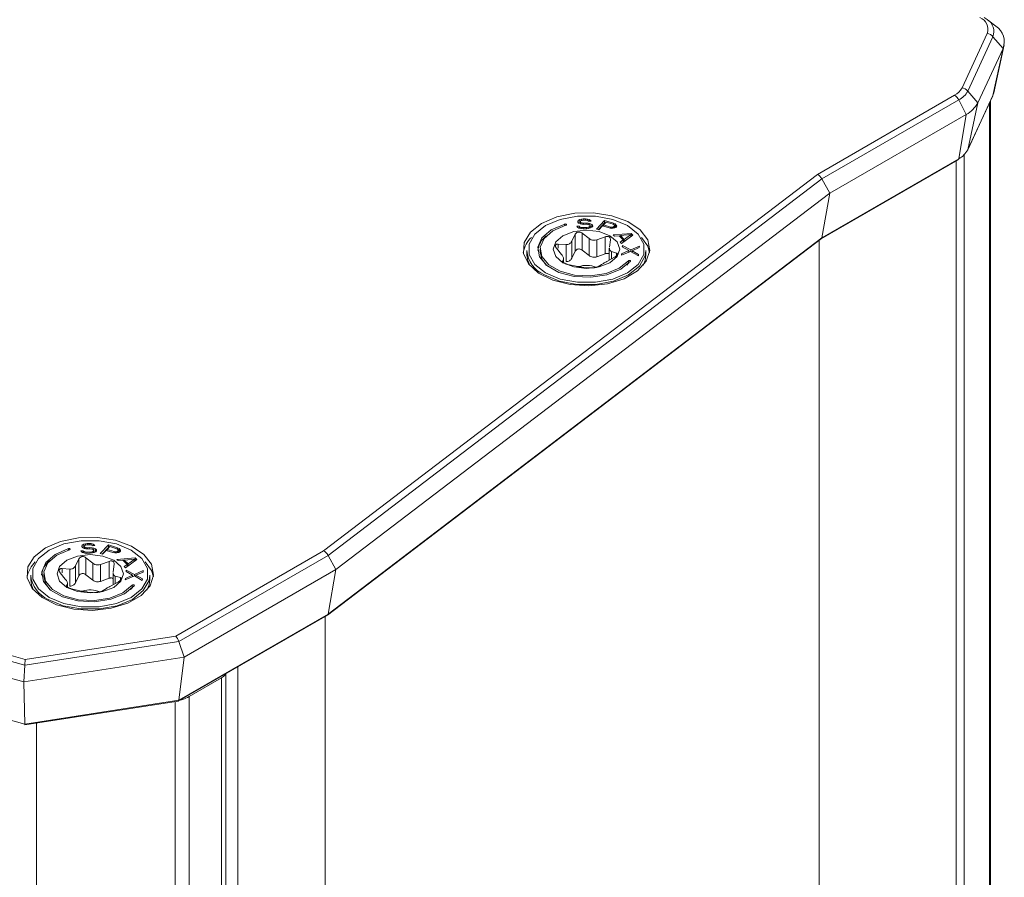
# Model space of a CAD drawing. Units: millimetres. Extents: x 51 to 4146, y 53 to 2914.
# Drawn here: x 3757 to 3800, y 2588 to 2625 of the extents above; entities that cross this region are included whole.
import ezdxf

# ---------------------------------------------------------------- set-up
doc = ezdxf.new("R2010")
doc.units = ezdxf.units.MM
doc.header["$LTSCALE"] = 10

msp = doc.modelspace()

# ---------------------------------------------------------------- linework, layer by layer
at = {"color": 7, "linetype": 'Continuous', "lineweight": 15}
for p, q in [((3799.1828, 2624.2673), (3798.8197, 2624.5518)), ((3798.8128, 2623.9544), (3797.7241, 2621.6089)), ((3797.9707, 2621.4735), (3799.0594, 2623.819)), ((3799.495, 2623.3127), (3799.0594, 2623.819)), ((3798.4064, 2620.9673), (3799.495, 2623.3127)), ((3799.0579, 2621.2846), (3799.495, 2623.3127)), ((3799.097, 2621.3998), (3799.546, 2623.4631)), ((3798.4064, 2620.9673), (3797.9707, 2621.4735)), ((3797.4046, 2621.2894), (3791.4903, 2617.8752)), ((3791.6833, 2617.6809), (3797.5852, 2621.088)), ((3797.9041, 2620.465), (3797.5852, 2621.088)), ((3797.9633, 2618.9215), (3799.052, 2621.267)), ((3797.9692, 2618.9391), (3799.0579, 2621.2846)), ((3798.9538, 2224.0338), (3798.9538, 2621.0554)), ((3798.4064, 2620.9673), (3797.9692, 2618.9391)), ((3792.0241, 2617.0706), (3797.9041, 2620.465)), ((3797.5841, 2618.554), (3797.9041, 2620.465)), ((3791.6569, 2615.1045), (3797.5579, 2618.511)), ((3791.6821, 2615.1469), (3797.5841, 2618.554)), ((3791.4903, 2617.8752), (3770.193, 2601.641)), ((3770.386, 2601.4467), (3791.6833, 2617.6809)), ((3792.0241, 2617.0706), (3791.6833, 2617.6809)), ((3770.7268, 2600.8364), (3792.0241, 2617.0706)), ((3791.6821, 2615.1469), (3792.0241, 2617.0706)), ((3781.1767, 2615.8885), (3781.1609, 2615.8521)), ((3781.2474, 2615.9262), (3781.1767, 2615.8885)), ((3781.1767, 2615.8885), (3781.1767, 2615.7935)), ((3781.3194, 2615.9459), (3781.2474, 2615.9262)), ((3781.2474, 2615.9262), (3781.2474, 2615.8173)), ((3781.2879, 2615.8731), (3781.3415, 2615.8924)), ((3781.3921, 2615.9567), (3781.3194, 2615.9459)), ((3781.3194, 2615.9459), (3781.3194, 2615.8844)), ((3781.3415, 2615.8924), (3781.3959, 2615.9027)), ((3781.4837, 2615.9588), (3781.3921, 2615.9567)), ((3781.3921, 2615.9567), (3781.3921, 2615.902)), ((3781.3959, 2615.9027), (3781.5058, 2615.9052)), ((3781.5759, 2615.952), (3781.4837, 2615.9588)), ((3781.4837, 2615.9588), (3781.4837, 2615.9048)), ((3781.5058, 2615.9052), (3781.5614, 2615.8975)), ((3781.5614, 2615.8975), (3781.5993, 2615.8804)), ((3781.6511, 2615.9267), (3781.5759, 2615.952)), ((3781.5759, 2615.952), (3781.5759, 2615.891)), ((3781.5993, 2615.8804), (3781.6189, 2615.8628)), ((3781.7085, 2615.892), (3781.6511, 2615.9267)), ((3781.6511, 2615.9267), (3781.6511, 2615.8636)), ((3781.7288, 2615.8654), (3781.7085, 2615.892)), ((3781.7085, 2615.892), (3781.7085, 2615.8649)), ((3782.3134, 2615.8937), (3781.9635, 2615.5216)), ((3782.7001, 2615.7725), (3782.3134, 2615.8937)), ((3782.3134, 2615.8937), (3782.3134, 2615.7848)), ((3781.2304, 2615.6464), (3781.1205, 2615.6438)), ((3781.1205, 2615.6438), (3781.1414, 2615.6082)), ((3781.1414, 2615.6082), (3781.1995, 2615.5645)), ((3781.1609, 2615.8521), (3781.1634, 2615.8161)), ((3781.1634, 2615.8161), (3781.1843, 2615.7805)), ((3781.2474, 2615.8173), (3781.1829, 2615.7829)), ((3781.1843, 2615.7805), (3781.2601, 2615.7462)), ((3781.1995, 2615.5645), (3781.293, 2615.5397)), ((3781.2506, 2615.6198), (3781.2304, 2615.6464)), ((3781.2304, 2615.6464), (3781.2304, 2615.5563)), ((3781.2714, 2615.8239), (3781.2474, 2615.8173)), ((3781.3075, 2615.5941), (3781.2506, 2615.6198)), ((3781.2506, 2615.6198), (3781.2506, 2615.5509)), ((3781.2601, 2615.7462), (3781.3346, 2615.7299)), ((3781.2714, 2615.8457), (3781.2879, 2615.8731)), ((3781.2727, 2615.8277), (3781.2714, 2615.8457)), ((3781.2714, 2615.8457), (3781.2714, 2615.7438)), ((3781.2929, 2615.8011), (3781.2727, 2615.8277)), ((3781.2727, 2615.8277), (3781.2727, 2615.7435)), ((3781.3491, 2615.7844), (3781.2929, 2615.8011)), ((3781.2929, 2615.8011), (3781.2929, 2615.739)), ((3781.293, 2615.5397), (3781.3852, 2615.5328)), ((3781.3814, 2615.5868), (3781.3075, 2615.5941)), ((3781.3075, 2615.5941), (3781.3075, 2615.5386)), ((3781.3346, 2615.7299), (3781.4085, 2615.7227)), ((3781.4047, 2615.7767), (3781.3491, 2615.7844)), ((3781.3491, 2615.7844), (3781.3491, 2615.7285)), ((3781.5279, 2615.5902), (3781.3814, 2615.5868)), ((3781.3814, 2615.5868), (3781.3814, 2615.5331)), ((3781.3852, 2615.5328), (3781.5317, 2615.5362)), ((3781.5146, 2615.7792), (3781.4047, 2615.7767)), ((3781.4047, 2615.7767), (3781.4047, 2615.7231)), ((3781.4085, 2615.7227), (3781.5184, 2615.7252)), ((3781.6069, 2615.7724), (3781.5146, 2615.7792)), ((3781.5146, 2615.7792), (3781.5146, 2615.7252)), ((3781.5184, 2615.7252), (3781.5923, 2615.718)), ((3781.6006, 2615.601), (3781.5279, 2615.5902)), ((3781.5279, 2615.5902), (3781.5279, 2615.5362)), ((3781.5317, 2615.5362), (3781.6227, 2615.5474)), ((3781.5923, 2615.718), (3781.6486, 2615.7012)), ((3781.6543, 2615.6203), (3781.6006, 2615.601)), ((3781.6006, 2615.601), (3781.6006, 2615.5447)), ((3781.6814, 2615.7561), (3781.6069, 2615.7724)), ((3781.6069, 2615.7137), (3781.6069, 2615.7724)), ((3781.6189, 2615.8628), (3781.7288, 2615.8654)), ((3781.6227, 2615.5474), (3781.6947, 2615.5671)), ((3781.6486, 2615.7012), (3781.6871, 2615.6751)), ((3781.689, 2615.6481), (3781.6543, 2615.6203)), ((3781.6543, 2615.6203), (3781.6543, 2615.556)), ((3781.7572, 2615.7218), (3781.6814, 2615.7561)), ((3781.6814, 2615.7561), (3781.6814, 2615.679)), ((3781.6871, 2615.6751), (3781.689, 2615.6481)), ((3781.689, 2615.6481), (3781.689, 2615.5656)), ((3781.7572, 2615.6129), (3781.689, 2615.6438)), ((3781.6947, 2615.5671), (3781.7654, 2615.6048)), ((3781.7964, 2615.6867), (3781.7572, 2615.7218)), ((3781.7572, 2615.7218), (3781.7572, 2615.6129)), ((3781.7658, 2615.6052), (3781.7572, 2615.6129)), ((3781.7654, 2615.6048), (3781.7996, 2615.6417)), ((3781.7996, 2615.6417), (3781.7964, 2615.6867)), ((3781.7964, 2615.6867), (3781.7964, 2615.6383)), ((3781.9635, 2615.5216), (3782.0602, 2615.4913)), ((3782.3134, 2615.7848), (3782.0426, 2615.4968)), ((3782.0602, 2615.4913), (3782.2165, 2615.6576)), ((3782.2165, 2615.6576), (3782.5065, 2615.5666)), ((3782.3729, 2615.8238), (3782.2612, 2615.705)), ((3782.2612, 2615.705), (3782.5673, 2615.6091)), ((3782.2612, 2615.705), (3782.2612, 2615.6435)), ((3782.331, 2615.7793), (3782.3134, 2615.7848)), ((3782.679, 2615.7278), (3782.3729, 2615.8238)), ((3782.5065, 2615.5666), (3782.5945, 2615.5493)), ((3782.5673, 2615.6091), (3782.6231, 2615.6019)), ((3782.5673, 2615.6091), (3782.5673, 2615.5546)), ((3782.5945, 2615.5493), (3782.6813, 2615.5529)), ((3782.6231, 2615.6019), (3782.6702, 2615.6076)), ((3782.6231, 2615.5505), (3782.6231, 2615.6019)), ((3782.6702, 2615.6076), (3782.7086, 2615.6263)), ((3782.6702, 2615.6076), (3782.6702, 2615.5524)), ((3782.7199, 2615.7048), (3782.679, 2615.7278)), ((3782.6813, 2615.5529), (3782.7594, 2615.5694)), ((3782.7732, 2615.7393), (3782.7001, 2615.7725)), ((3782.7001, 2615.7725), (3782.7001, 2615.7159)), ((3782.7086, 2615.6263), (3782.731, 2615.65)), ((3782.7086, 2615.6263), (3782.7086, 2615.5587)), ((3782.7372, 2615.6788), (3782.7199, 2615.7048)), ((3782.731, 2615.65), (3782.7372, 2615.6788)), ((3782.731, 2615.65), (3782.731, 2615.5633)), ((3782.7372, 2615.5699), (3782.736, 2615.5644)), ((3782.7372, 2615.6788), (3782.7372, 2615.5699)), ((3782.7732, 2615.6304), (3782.7372, 2615.6467)), ((3782.7594, 2615.5694), (3782.7979, 2615.5881)), ((3782.8153, 2615.6953), (3782.7732, 2615.7393)), ((3782.7732, 2615.7393), (3782.7732, 2615.6304)), ((3782.8057, 2615.5964), (3782.7732, 2615.6304)), ((3782.7979, 2615.5881), (3782.8276, 2615.6197)), ((3782.8339, 2615.6485), (3782.8153, 2615.6953)), ((3782.8153, 2615.6953), (3782.8153, 2615.6066)), ((3782.8276, 2615.6197), (3782.8339, 2615.6485)), ((3770.3622, 2598.8722), (3791.6595, 2615.1064)), ((3770.3848, 2598.9126), (3791.6821, 2615.1469)), ((3780.8963, 2614.9919), (3781.0415, 2615.2942)), ((3781.0415, 2614.5619), (3781.0415, 2615.2942)), ((3781.3449, 2615.3411), (3781.6396, 2615.1069)), ((3781.3449, 2614.6088), (3781.3449, 2615.3411)), ((3781.6396, 2615.1069), (3781.6396, 2614.3746)), ((3781.9735, 2615.0552), (3782.3387, 2615.1874)), ((3781.9735, 2614.3229), (3781.9735, 2615.0552)), ((3782.3387, 2614.4551), (3782.3387, 2615.1874)), ((3782.5608, 2615.0592), (3782.5176, 2614.7411)), ((3783.4636, 2615.3343), (3782.6812, 2615.2721)), ((3782.6812, 2615.2721), (3782.7356, 2615.2169)), ((3782.7356, 2615.2169), (3782.9346, 2615.2336)), ((3782.9346, 2615.2336), (3783.1159, 2615.0496)), ((3782.9979, 2615.1884), (3782.9805, 2615.187)), ((3783.1159, 2615.0496), (3782.9895, 2614.9593)), ((3783.4456, 2615.2797), (3782.9979, 2615.2422)), ((3782.9979, 2615.2422), (3782.9979, 2615.1693)), ((3782.9979, 2615.2422), (3783.1611, 2615.0766)), ((3783.0439, 2614.9041), (3783.5361, 2615.2607)), ((3783.1159, 2615.0496), (3783.1159, 2614.9563)), ((3783.1611, 2615.0766), (3783.4456, 2615.2797)), ((3783.1611, 2615.0766), (3783.1611, 2614.9891)), ((3783.4456, 2615.1951), (3783.4456, 2615.2797)), ((3783.4636, 2615.2254), (3783.4456, 2615.224)), ((3783.5361, 2615.2607), (3783.4636, 2615.3343)), ((3783.4636, 2615.3343), (3783.4636, 2615.2254)), ((3783.4735, 2615.2153), (3783.4636, 2615.2254)), ((3791.5651, 2217.7326), (3791.5651, 2615.0345)), ((3779.5299, 2614.6503), (3779.5299, 2614.5414)), ((3780.4526, 2614.4217), (3780.2327, 2614.6991)), ((3780.314, 2614.8742), (3780.6518, 2614.8508)), ((3780.6518, 2614.8508), (3780.6518, 2614.1185)), ((3780.8963, 2614.2596), (3780.8963, 2614.9919)), ((3781.3449, 2614.6088), (3781.6396, 2614.3746)), ((3782.5144, 2614.6998), (3782.5144, 2614.1795)), ((3782.9895, 2614.9593), (3783.0439, 2614.9041)), ((3783.0815, 2614.8116), (3783.0753, 2614.7482)), ((3783.0753, 2614.7482), (3783.3567, 2614.5906)), ((3783.4377, 2614.6198), (3783.0815, 2614.8116)), ((3783.0815, 2614.8116), (3783.0815, 2614.7447)), ((3783.1488, 2614.9801), (3783.1159, 2615.0135)), ((3783.8136, 2614.7877), (3783.4377, 2614.6198)), ((3783.4377, 2614.6198), (3783.4377, 2614.5529)), ((3783.4969, 2614.586), (3783.8074, 2614.7243)), ((3783.8074, 2614.7243), (3783.8136, 2614.7877)), ((3778.9632, 2614.5959), (3778.9632, 2614.4007)), ((3780.499, 2614.1254), (3780.5421, 2614.2289)), ((3780.5453, 2614.0686), (3780.5453, 2614.2625)), ((3780.8963, 2614.2596), (3781.0415, 2614.5619)), ((3781.9735, 2614.3229), (3782.3387, 2614.4551)), ((3782.7458, 2614.3103), (3782.4079, 2614.1192)), ((3782.6071, 2614.5483), (3782.8271, 2614.4855)), ((3783.04, 2614.3889), (3783.4315, 2614.5564)), ((3783.0463, 2614.4523), (3783.04, 2614.3889)), ((3783.3567, 2614.5906), (3783.0463, 2614.4523)), ((3783.0463, 2614.4523), (3783.0463, 2614.3916)), ((3783.3567, 2614.5906), (3783.3567, 2614.5244)), ((3783.3879, 2614.5377), (3783.3567, 2614.5545)), ((3783.4315, 2614.5564), (3783.7722, 2614.365)), ((3783.4969, 2614.5373), (3783.4794, 2614.5295)), ((3783.7784, 2614.4284), (3783.4969, 2614.586)), ((3783.4969, 2614.586), (3783.4969, 2614.5196)), ((3783.7722, 2614.365), (3783.7784, 2614.4284)), ((3784.0965, 2614.4007), (3784.0965, 2614.5958)), ((3781.0863, 2613.9148), (3780.7211, 2613.9972)), ((3781.7149, 2613.8434), (3781.4202, 2613.8631)), ((3782.1635, 2613.9781), (3782.0183, 2613.8903)), ((3783.2661, 2613.9683), (3783.3366, 2614.0462)), ((3783.3366, 2614.0462), (3783.3366, 2614.1551)), ((3759.7794, 2601.8891), (3759.7636, 2601.8526)), ((3759.8501, 2601.9268), (3759.7794, 2601.8891)), ((3759.7794, 2601.8891), (3759.7794, 2601.7941)), ((3759.9221, 2601.9465), (3759.8501, 2601.9268)), ((3759.8501, 2601.9268), (3759.8501, 2601.8179)), ((3759.8742, 2601.8462), (3759.8906, 2601.8737)), ((3759.8906, 2601.8737), (3759.9443, 2601.8929)), ((3759.9948, 2601.9572), (3759.9221, 2601.9465)), ((3759.9221, 2601.9465), (3759.9221, 2601.885)), ((3759.9443, 2601.8929), (3759.9986, 2601.9032)), ((3760.0864, 2601.9594), (3759.9948, 2601.9572)), ((3759.9948, 2601.9572), (3759.9948, 2601.9025)), ((3759.9986, 2601.9032), (3760.1085, 2601.9058)), ((3760.1786, 2601.9525), (3760.0864, 2601.9594)), ((3760.0864, 2601.9594), (3760.0864, 2601.9053)), ((3760.1085, 2601.9058), (3760.1641, 2601.8981)), ((3760.1641, 2601.8981), (3760.202, 2601.881)), ((3760.2538, 2601.9272), (3760.1786, 2601.9525)), ((3760.1786, 2601.9525), (3760.1786, 2601.8915)), ((3760.202, 2601.881), (3760.2216, 2601.8634)), ((3760.2216, 2601.8634), (3760.3315, 2601.866)), ((3760.3113, 2601.8925), (3760.2538, 2601.9272)), ((3760.2538, 2601.9272), (3760.2538, 2601.8642)), ((3760.3315, 2601.866), (3760.3113, 2601.8925)), ((3760.3113, 2601.8925), (3760.3113, 2601.8655)), ((3760.9161, 2601.8942), (3760.5662, 2601.5222)), ((3761.3028, 2601.773), (3760.9161, 2601.8942)), ((3760.9161, 2601.8942), (3760.9161, 2601.7853)), ((3759.8331, 2601.6469), (3759.7232, 2601.6444)), ((3759.7232, 2601.6444), (3759.7441, 2601.6088)), ((3759.7441, 2601.6088), (3759.8022, 2601.5651)), ((3759.7636, 2601.8526), (3759.7661, 2601.8166)), ((3759.7661, 2601.8166), (3759.787, 2601.7811)), ((3759.8501, 2601.8179), (3759.7856, 2601.7835)), ((3759.787, 2601.7811), (3759.8628, 2601.7468)), ((3759.8022, 2601.5651), (3759.8957, 2601.5402)), ((3759.8534, 2601.6204), (3759.8331, 2601.6469)), ((3759.8331, 2601.6469), (3759.8331, 2601.5569)), ((3759.8742, 2601.8245), (3759.8501, 2601.8179)), ((3759.9102, 2601.5947), (3759.8534, 2601.6204)), ((3759.8534, 2601.6204), (3759.8534, 2601.5514)), ((3759.8628, 2601.7468), (3759.9373, 2601.7305)), ((3759.8754, 2601.8282), (3759.8742, 2601.8462)), ((3759.8742, 2601.8462), (3759.8742, 2601.7443)), ((3759.8956, 2601.8017), (3759.8754, 2601.8282)), ((3759.8754, 2601.8282), (3759.8754, 2601.7441)), ((3759.9519, 2601.7849), (3759.8956, 2601.8017)), ((3759.8956, 2601.8017), (3759.8956, 2601.7396)), ((3759.8957, 2601.5402), (3759.9879, 2601.5334)), ((3759.9841, 2601.5874), (3759.9102, 2601.5947)), ((3759.9102, 2601.5947), (3759.9102, 2601.5392)), ((3759.9373, 2601.7305), (3760.0113, 2601.7232)), ((3760.0075, 2601.7772), (3759.9519, 2601.7849)), ((3759.9519, 2601.7849), (3759.9519, 2601.7291)), ((3760.1307, 2601.5908), (3759.9841, 2601.5874)), ((3759.9841, 2601.5874), (3759.9841, 2601.5336)), ((3759.9879, 2601.5334), (3760.1345, 2601.5368)), ((3760.1174, 2601.7798), (3760.0075, 2601.7772)), ((3760.0075, 2601.7772), (3760.0075, 2601.7236)), ((3760.0113, 2601.7232), (3760.1212, 2601.7258)), ((3760.2096, 2601.773), (3760.1174, 2601.7798)), ((3760.1174, 2601.7798), (3760.1174, 2601.7258)), ((3760.1212, 2601.7258), (3760.1951, 2601.7185)), ((3760.2033, 2601.6015), (3760.1307, 2601.5908)), ((3760.1307, 2601.5908), (3760.1307, 2601.5368)), ((3760.1345, 2601.5368), (3760.2254, 2601.548)), ((3760.1951, 2601.7185), (3760.2513, 2601.7018)), ((3760.257, 2601.6208), (3760.2033, 2601.6015)), ((3760.2033, 2601.6015), (3760.2033, 2601.5453)), ((3760.2841, 2601.7567), (3760.2096, 2601.773)), ((3760.2096, 2601.7142), (3760.2096, 2601.773)), ((3760.2254, 2601.548), (3760.2974, 2601.5677)), ((3760.2513, 2601.7018), (3760.2898, 2601.6757)), ((3760.2917, 2601.6487), (3760.257, 2601.6208)), ((3760.257, 2601.6208), (3760.257, 2601.5566)), ((3760.3599, 2601.7224), (3760.2841, 2601.7567)), ((3760.2841, 2601.7567), (3760.2841, 2601.6795)), ((3760.2898, 2601.6757), (3760.2917, 2601.6487)), ((3760.2917, 2601.6487), (3760.2917, 2601.5661)), ((3760.3599, 2601.6135), (3760.2917, 2601.6443)), ((3760.2974, 2601.5677), (3760.3682, 2601.6054)), ((3760.3991, 2601.6873), (3760.3599, 2601.7224)), ((3760.3599, 2601.7224), (3760.3599, 2601.6135)), ((3760.3685, 2601.6058), (3760.3599, 2601.6135)), ((3760.3682, 2601.6054), (3760.4023, 2601.6423)), ((3760.4023, 2601.6423), (3760.3991, 2601.6873)), ((3760.3991, 2601.6873), (3760.3991, 2601.6388)), ((3760.5662, 2601.5222), (3760.6629, 2601.4919)), ((3760.9161, 2601.7853), (3760.6453, 2601.4974)), ((3760.6629, 2601.4919), (3760.8192, 2601.6581)), ((3760.8192, 2601.6581), (3761.1092, 2601.5672)), ((3760.9756, 2601.8243), (3760.8639, 2601.7056)), ((3760.8639, 2601.7056), (3761.17, 2601.6097)), ((3760.8639, 2601.7056), (3760.8639, 2601.6441)), ((3760.9337, 2601.7798), (3760.9161, 2601.7853)), ((3761.2817, 2601.7284), (3760.9756, 2601.8243)), ((3761.1092, 2601.5672), (3761.1972, 2601.5499)), ((3761.17, 2601.6097), (3761.2258, 2601.6024)), ((3761.17, 2601.6097), (3761.17, 2601.5552)), ((3761.1972, 2601.5499), (3761.284, 2601.5534)), ((3761.2258, 2601.6024), (3761.2729, 2601.6082)), ((3761.2258, 2601.551), (3761.2258, 2601.6024)), ((3761.2729, 2601.6082), (3761.3114, 2601.6268)), ((3761.2729, 2601.6082), (3761.2729, 2601.553)), ((3761.3226, 2601.7053), (3761.2817, 2601.7284)), ((3761.284, 2601.5534), (3761.3621, 2601.5699)), ((3761.3759, 2601.7399), (3761.3028, 2601.773)), ((3761.3028, 2601.773), (3761.3028, 2601.7165)), ((3761.3114, 2601.6268), (3761.3337, 2601.6506)), ((3761.3114, 2601.6268), (3761.3114, 2601.5592)), ((3761.3399, 2601.6794), (3761.3226, 2601.7053)), ((3761.3337, 2601.6506), (3761.3399, 2601.6794)), ((3761.3337, 2601.6506), (3761.3337, 2601.5639)), ((3761.3399, 2601.5705), (3761.3387, 2601.565)), ((3761.3399, 2601.6794), (3761.3399, 2601.5705)), ((3761.3759, 2601.631), (3761.3399, 2601.6473)), ((3761.3621, 2601.5699), (3761.4006, 2601.5886)), ((3761.418, 2601.6959), (3761.3759, 2601.7399)), ((3761.3759, 2601.7399), (3761.3759, 2601.631)), ((3761.4085, 2601.597), (3761.3759, 2601.631)), ((3761.4006, 2601.5886), (3761.4304, 2601.6203)), ((3761.4366, 2601.6491), (3761.418, 2601.6959)), ((3761.418, 2601.6959), (3761.418, 2601.6072)), ((3761.4304, 2601.6203), (3761.4366, 2601.6491)), ((3770.193, 2601.641), (3763.8169, 2597.9601)), ((3763.9491, 2597.7308), (3770.386, 2601.4467)), ((3770.7268, 2600.8364), (3770.386, 2601.4467)), ((3759.499, 2600.9925), (3759.6442, 2601.2948)), ((3759.6442, 2600.5625), (3759.6442, 2601.2948)), ((3759.9476, 2601.3417), (3760.2423, 2601.1074)), ((3759.9476, 2600.6094), (3759.9476, 2601.3417)), ((3760.2423, 2601.1074), (3760.2423, 2600.3751)), ((3760.5762, 2601.0558), (3760.9414, 2601.188)), ((3760.5762, 2600.3235), (3760.5762, 2601.0558)), ((3760.9414, 2600.4557), (3760.9414, 2601.188)), ((3761.1635, 2601.0598), (3761.1203, 2600.7417)), ((3762.0663, 2601.3349), (3761.2839, 2601.2726)), ((3761.2839, 2601.2726), (3761.3383, 2601.2174)), ((3761.3383, 2601.2174), (3761.5373, 2601.2341)), ((3761.5373, 2601.2341), (3761.7186, 2601.0501)), ((3761.6006, 2601.1889), (3761.5832, 2601.1875)), ((3761.7186, 2601.0501), (3761.5922, 2600.9599)), ((3762.0484, 2601.2802), (3761.6006, 2601.2427)), ((3761.6006, 2601.2427), (3761.7638, 2601.0772)), ((3761.6006, 2601.2427), (3761.6006, 2601.1699)), ((3761.6466, 2600.9047), (3762.1389, 2601.2613)), ((3761.7186, 2601.0501), (3761.7186, 2600.9569)), ((3761.7516, 2600.9807), (3761.7186, 2601.0141)), ((3761.7638, 2601.0772), (3762.0484, 2601.2802)), ((3761.7638, 2601.0772), (3761.7638, 2600.9896)), ((3762.0484, 2601.1957), (3762.0484, 2601.2802)), ((3762.0663, 2601.226), (3762.0484, 2601.2245)), ((3762.1389, 2601.2613), (3762.0663, 2601.3349)), ((3762.0663, 2601.3349), (3762.0663, 2601.226)), ((3762.0762, 2601.2159), (3762.0663, 2601.226)), ((3757.5659, 2600.5964), (3757.5659, 2600.4012)), ((3758.1326, 2600.6509), (3758.1326, 2600.542)), ((3759.0554, 2600.4222), (3758.8354, 2600.6996)), ((3758.9167, 2600.8748), (3759.2545, 2600.8514)), ((3759.2545, 2600.8514), (3759.2545, 2600.119)), ((3759.499, 2600.2601), (3759.499, 2600.9925)), ((3759.9476, 2600.6094), (3760.2423, 2600.3751)), ((3761.1171, 2600.7004), (3761.1171, 2600.1801)), ((3761.5922, 2600.9599), (3761.6466, 2600.9047)), ((3761.9595, 2600.5912), (3761.649, 2600.4529)), ((3761.6842, 2600.8122), (3761.678, 2600.7488)), ((3761.678, 2600.7488), (3761.9595, 2600.5912)), ((3762.0405, 2600.6203), (3761.6842, 2600.8122)), ((3761.6842, 2600.8122), (3761.6842, 2600.7453)), ((3761.9595, 2600.5912), (3761.9595, 2600.5249)), ((3762.4164, 2600.7883), (3762.0405, 2600.6203)), ((3762.0405, 2600.6203), (3762.0405, 2600.5534)), ((3762.0997, 2600.5866), (3762.4101, 2600.7249)), ((3762.4101, 2600.7249), (3762.4164, 2600.7883)), ((3762.6993, 2600.4012), (3762.6993, 2600.5964)), ((3764.1826, 2597.0585), (3770.7268, 2600.8364)), ((3770.3848, 2598.9126), (3770.7268, 2600.8364)), ((3759.1017, 2600.1259), (3759.1448, 2600.2295)), ((3759.1481, 2600.0692), (3759.1481, 2600.263)), ((3759.499, 2600.2601), (3759.6442, 2600.5625)), ((3760.5762, 2600.3235), (3760.9414, 2600.4557)), ((3761.3485, 2600.3109), (3761.0106, 2600.1198)), ((3761.2098, 2600.5489), (3761.4298, 2600.486)), ((3761.6428, 2600.3895), (3762.0342, 2600.5569)), ((3761.649, 2600.4529), (3761.6428, 2600.3895)), ((3761.649, 2600.4529), (3761.649, 2600.3922)), ((3761.9906, 2600.5383), (3761.9595, 2600.5551)), ((3762.0342, 2600.5569), (3762.3749, 2600.3656)), ((3762.0997, 2600.5379), (3762.0821, 2600.53)), ((3762.3811, 2600.429), (3762.0997, 2600.5866)), ((3762.0997, 2600.5866), (3762.0997, 2600.5202)), ((3762.3749, 2600.3656), (3762.3811, 2600.429)), ((3759.689, 2599.9154), (3759.3238, 2599.9977)), ((3760.3176, 2599.844), (3760.0229, 2599.8637)), ((3760.7662, 2599.9787), (3760.621, 2599.8909)), ((3761.8688, 2599.9689), (3761.9393, 2600.0468)), ((3761.9393, 2600.0468), (3761.9393, 2600.1557)), ((3763.9483, 2595.1969), (3770.3848, 2598.9126)), ((3763.9291, 2595.158), (3770.3568, 2598.8686)), ((3770.2678, 2201.4983), (3770.2678, 2598.8172)), ((3757.3074, 2596.7034), (3763.9491, 2597.7308)), ((3763.8169, 2597.9601), (3757.3289, 2596.9565)), ((3764.1826, 2597.0585), (3763.9491, 2597.7308)), ((3757.2698, 2595.9892), (3764.1826, 2597.0585)), ((3764.1826, 2597.0585), (3763.9483, 2595.1969)), ((3757.2698, 2595.9892), (3757.3074, 2596.7034)), ((3765.9847, 2199.3186), (3765.9847, 2596.3447)), ((3766.4966, 2596.6401), (3766.4966, 2199.3212)), ((3757.3075, 2594.1697), (3757.2698, 2595.9892)), ((3764.3922, 2595.3535), (3765.7894, 2596.1602)), ((3765.7894, 2199.0491), (3765.7894, 2596.1602)), ((3763.9483, 2595.1969), (3757.3075, 2594.1697)), ((3757.3122, 2594.1329), (3763.9211, 2595.1552)), ((3764.3922, 2595.3535), (3764.3922, 2198.2425))]:
    msp.add_line(p, q, dxfattribs=at)
at = {"color": 8, "linetype": 'Continuous', "lineweight": 15}
for p, q in [((3798.9083, 2223.8346), (3798.9083, 2620.9575)), ((3797.4746, 2618.4629), (3797.4746, 2221.144)), ((3797.8197, 2618.7311), (3797.8197, 2221.4891)), ((3780.5962, 2615.7362), (3780.5962, 2615.6714)), ((3780.314, 2614.6978), (3780.314, 2614.8742)), ((3780.5421, 2614.2289), (3780.5421, 2614.0708)), ((3782.6071, 2614.2319), (3782.6071, 2614.5483)), ((3782.8271, 2614.4855), (3782.8271, 2614.3739)), ((3780.499, 2614.1123), (3780.499, 2614.1254)), ((3759.1989, 2601.7368), (3759.1989, 2601.6719)), ((3758.9167, 2600.6983), (3758.9167, 2600.8748)), ((3759.1448, 2600.2295), (3759.1448, 2600.0713)), ((3761.2098, 2600.2325), (3761.2098, 2600.5489)), ((3761.4298, 2600.486), (3761.4298, 2600.3745)), ((3759.1017, 2600.1129), (3759.1017, 2600.1259)), ((3763.7944, 2595.1356), (3763.7944, 2198.0433)), ((3757.8108, 2197.1177), (3757.8108, 2594.21))]:
    msp.add_line(p, q, dxfattribs=at)
at = {"color": 7, "linetype": 'Continuous', "lineweight": 15, "flags": 128}
for points in [[(3798.8197, 2624.5518), (3798.8023, 2624.5651), (3798.6738, 2624.6497)], [(3799.0579, 2621.2846), (3799.0959, 2621.3948), (3799.097, 2621.3998)], [(3799.052, 2621.267), (3799.0521, 2621.2672), (3799.0579, 2621.2846)], [(3716.6935, 2620.1493), (3718.6504, 2617.7988), (3720.8331, 2615.5155), (3723.2346, 2613.3066), (3725.8474, 2611.1791), (3728.6631, 2609.1397), (3731.6729, 2607.1949), (3734.8673, 2605.3509), (3738.2362, 2603.6133), (3741.7688, 2601.9878), (3745.4542, 2600.4795), (3749.2805, 2599.0932), (3753.2357, 2597.8331), (3757.3074, 2596.7034)], [(3716.2165, 2619.6888), (3718.1876, 2617.3102), (3720.3883, 2614.9996), (3722.8117, 2612.7646), (3725.45, 2610.6122), (3728.2947, 2608.5492), (3731.3367, 2606.5824), (3734.5665, 2604.7179), (3737.9735, 2602.9618), (3741.547, 2601.3195), (3745.2755, 2599.7965), (3749.1472, 2598.3975), (3753.1495, 2597.1271), (3757.2698, 2595.9892)], [(3797.9692, 2618.9391), (3797.9634, 2618.9217), (3797.9633, 2618.9215)], [(3716.6951, 2617.6147), (3718.6521, 2615.2643), (3720.8347, 2612.9811), (3723.2361, 2610.7723), (3725.8488, 2608.6449), (3728.6644, 2606.6056), (3731.6741, 2604.6609), (3734.8684, 2602.8169), (3738.2371, 2601.0794), (3741.7696, 2599.454), (3745.4548, 2597.9457), (3749.281, 2596.5594), (3753.236, 2595.2994), (3757.3075, 2594.1697)], [(3779.5971, 2615.7661), (3779.1133, 2615.3876), (3778.8442, 2614.9436), (3778.8137, 2614.4736), (3779.0246, 2614.0193), (3779.4581, 2613.621), (3780.0757, 2613.3142), (3780.8224, 2613.1261), (3781.6321, 2613.0735), (3782.4326, 2613.1609), (3783.153, 2613.3807), (3783.7291, 2613.7133), (3784.1098, 2614.1291), (3784.2613, 2614.5913), (3784.1701, 2615.0587), (3783.8443, 2615.4898), (3783.3128, 2615.8463), (3782.6229, 2616.0966), (3781.8359, 2616.2183), (3781.0217, 2616.2007), (3780.2527, 2616.0454), (3779.5971, 2615.7661)], [(3783.2976, 2615.6708), (3783.7574, 2615.3055), (3783.9991, 2614.8761), (3783.9991, 2614.4245), (3783.7574, 2613.9951), (3783.2976, 2613.6298), (3782.6648, 2613.3644), (3781.921, 2613.2248), (3781.1388, 2613.2248), (3780.3949, 2613.3644), (3779.7621, 2613.6298), (3779.3024, 2613.9951), (3779.0607, 2614.4245), (3779.0607, 2614.8761), (3779.3024, 2615.3055), (3779.7621, 2615.6708), (3780.3949, 2615.9362), (3781.1388, 2616.0757), (3781.921, 2616.0757), (3782.6649, 2615.9362), (3783.2976, 2615.6708)], [(3780.5962, 2615.7362), (3780.0133, 2615.4889), (3779.6104, 2615.142), (3779.4352, 2614.7368), (3779.5087, 2614.3213), (3779.822, 2613.9449), (3780.338, 2613.6522), (3780.9954, 2613.4779), (3781.7163, 2613.4428), (3782.415, 2613.5509), (3783.0087, 2613.7896), (3783.4269, 2614.1303)], [(3783.3366, 2614.1551), (3782.9383, 2613.8306), (3782.3729, 2613.6033), (3781.7074, 2613.5003), (3781.0208, 2613.5337), (3780.3947, 2613.6997), (3779.9033, 2613.9785), (3779.6049, 2614.337), (3779.535, 2614.7327), (3779.7018, 2615.1186), (3780.0855, 2615.4489), (3780.6407, 2615.6845)], [(3780.5164, 2614.0652), (3780.9814, 2613.8858), (3781.5299, 2613.8229), (3782.0784, 2613.8858), (3782.5434, 2614.0652), (3782.8541, 2614.3336), (3782.9632, 2614.6503), (3782.8541, 2614.9669), (3782.5434, 2615.2354), (3782.0784, 2615.4148), (3781.5299, 2615.4777), (3780.9814, 2615.4148), (3780.5164, 2615.2354), (3780.2056, 2614.9669), (3780.0965, 2614.6503), (3780.2056, 2614.3336), (3780.5164, 2614.0652)], [(3780.6407, 2615.6845), (3780.6561, 2615.6914), (3780.6658, 2615.7011), (3780.6683, 2615.7123), (3780.6632, 2615.7232), (3780.6513, 2615.7321), (3780.6344, 2615.7377), (3780.615, 2615.7391), (3780.5962, 2615.7362)], [(3784.253, 2614.5142), (3784.1701, 2614.7865), (3783.9011, 2615.163)], [(3778.9632, 2614.4007), (3778.9948, 2614.1689), (3779.0853, 2613.9491)], [(3779.5299, 2614.5414), (3779.6049, 2614.2281), (3779.7936, 2613.9683)], [(3779.715, 2613.5481), (3780.3646, 2613.2756), (3781.1284, 2613.1324), (3781.9314, 2613.1324), (3782.6951, 2613.2756), (3783.3448, 2613.5481), (3783.8168, 2613.9232), (3784.0649, 2614.3641), (3784.0965, 2614.5958)], [(3783.9745, 2613.9491), (3784.0649, 2614.1689), (3784.0965, 2614.4007)], [(3783.4269, 2614.1303), (3783.4317, 2614.1413), (3783.4288, 2614.1524), (3783.4188, 2614.1621), (3783.4032, 2614.1688), (3783.3843, 2614.1715), (3783.365, 2614.1699), (3783.3482, 2614.1641), (3783.3366, 2614.1551)], [(3758.1998, 2601.7666), (3757.716, 2601.3882), (3757.4469, 2600.9442), (3757.4164, 2600.4742), (3757.6273, 2600.0199), (3758.0608, 2599.6216), (3758.6784, 2599.3148), (3759.4252, 2599.1267), (3760.2348, 2599.074), (3761.0354, 2599.1615), (3761.7557, 2599.3813), (3762.3318, 2599.7139), (3762.7125, 2600.1297), (3762.864, 2600.5919), (3762.7728, 2601.0593), (3762.447, 2601.4904), (3761.9155, 2601.8469), (3761.2256, 2602.0971), (3760.4386, 2602.2189), (3759.6244, 2602.2013), (3758.8554, 2602.0459), (3758.1998, 2601.7666)], [(3761.9004, 2601.6714), (3762.3601, 2601.3061), (3762.6018, 2600.8766), (3762.6018, 2600.4251), (3762.3601, 2599.9957), (3761.9004, 2599.6303), (3761.2676, 2599.3649), (3760.5237, 2599.2254), (3759.7415, 2599.2254), (3758.9976, 2599.3649), (3758.3648, 2599.6304), (3757.9051, 2599.9957), (3757.6634, 2600.4251), (3757.6634, 2600.8766), (3757.9051, 2601.3061), (3758.3648, 2601.6714), (3758.9976, 2601.9368), (3759.7415, 2602.0763), (3760.5237, 2602.0763), (3761.2676, 2601.9368), (3761.9004, 2601.6714)], [(3759.1989, 2601.7368), (3758.616, 2601.4894), (3758.2131, 2601.1426), (3758.0379, 2600.7374), (3758.1114, 2600.3219), (3758.4247, 2599.9455), (3758.9407, 2599.6527), (3759.5981, 2599.4785), (3760.319, 2599.4433), (3761.0177, 2599.5515), (3761.6114, 2599.7901), (3762.0296, 2600.1309)], [(3761.9393, 2600.1557), (3761.541, 2599.8311), (3760.9756, 2599.6039), (3760.3101, 2599.5008), (3759.6236, 2599.5343), (3758.9974, 2599.7003), (3758.506, 2599.9791), (3758.2076, 2600.3376), (3758.1377, 2600.7332), (3758.3045, 2601.1192), (3758.6882, 2601.4495), (3759.2434, 2601.685)], [(3759.1191, 2600.0658), (3759.5841, 2599.8864), (3760.1326, 2599.8234), (3760.6811, 2599.8864), (3761.1461, 2600.0658), (3761.4568, 2600.3342), (3761.5659, 2600.6509), (3761.4568, 2600.9675), (3761.1461, 2601.236), (3760.6811, 2601.4153), (3760.1326, 2601.4783), (3759.5841, 2601.4153), (3759.1191, 2601.236), (3758.8084, 2600.9675), (3758.6993, 2600.6509), (3758.8084, 2600.3342), (3759.1191, 2600.0658)], [(3759.2434, 2601.685), (3759.2588, 2601.6919), (3759.2686, 2601.7017), (3759.2711, 2601.7129), (3759.266, 2601.7237), (3759.254, 2601.7327), (3759.2371, 2601.7383), (3759.2178, 2601.7397), (3759.1989, 2601.7368)], [(3762.8557, 2600.5148), (3762.7728, 2600.7871), (3762.5038, 2601.1636)], [(3758.3177, 2599.5487), (3758.9673, 2599.2762), (3759.7311, 2599.133), (3760.5341, 2599.133), (3761.2978, 2599.2762), (3761.9475, 2599.5487), (3762.4195, 2599.9237), (3762.6677, 2600.3646), (3762.6993, 2600.5964)], [(3757.5659, 2600.4012), (3757.5975, 2600.1694), (3757.688, 2599.9497)], [(3758.1326, 2600.542), (3758.2076, 2600.2287), (3758.3963, 2599.9689)], [(3762.0296, 2600.1309), (3762.0344, 2600.1418), (3762.0316, 2600.153), (3762.0216, 2600.1626), (3762.0059, 2600.1694), (3761.987, 2600.1721), (3761.9677, 2600.1705), (3761.9509, 2600.1647), (3761.9393, 2600.1557)], [(3762.5772, 2599.9497), (3762.6677, 2600.1694), (3762.6993, 2600.4012)]]:
    msp.add_lwpolyline(points, dxfattribs=at)
at = {"color": 7, "linetype": 'Continuous', "lineweight": 15}
for centre, radius, start, end in [((3798.3011, 2624.1352), 0.5427, 340.53909, 69.25781), ((3798.7496, 2623.5469), 0.4124, 41.29475, 81.18876), ((3798.7532, 2623.5985), 0.795, 338.93647, 57.29023), ((3797.0532, 2621.9604), 0.7574, 297.6453, 332.34857), ((3797.161, 2621.8977), 0.9141, 297.6448, 332.34864), ((3797.6609, 2621.2014), 0.4123, 41.29426, 81.18961), ((3797.1417, 2620.8722), 0.4932, 25.95181, 57.78916), ((3797.3515, 2621.5199), 1.1908, 297.64477, 332.34884), ((3797.1604, 2619.3629), 0.9131, 297.64482, 332.34859), ((3797.5266, 2618.5595), 0.0577, 302.77687, 354.49424), ((3779.9911, 2614.2916), 1.2051, 133.69069, 169.35433), ((3780.3385, 2614.4914), 0.9125, 126.66256, 173.42735), ((3780.2058, 2614.6939), 1.2465, 184.51095, 246.80929), ((3781.5281, 2612.8687), 1.0851, 67.33763, 108.23063), ((3783.3748, 2614.0075), 0.0544, 100.25901, 134.66511), ((3758.5937, 2600.2922), 1.205, 133.68946, 169.35524), ((3758.9412, 2600.492), 0.9125, 126.66208, 173.42751), ((3758.8085, 2600.6944), 1.2465, 184.51087, 246.8093), ((3760.1308, 2598.8693), 1.0851, 67.33709, 108.23116), ((3761.9772, 2600.0088), 0.0537, 100.00611, 134.91257)]:
    msp.add_arc(centre, radius, start, end, dxfattribs=at)
at = {"color": 8, "linetype": 'Continuous', "lineweight": 15}
msp.add_arc((3798.49, 2624.0383), 0.6102, 338.93634, 57.29023, dxfattribs=at)
at = {"color": 7, "linetype": 'Continuous', "lineweight": 15}
for centre, major_axis, ratio, start_param, end_param in [((3791.4903, 2617.603), (-0.185, 0.2778), 0.6154967, 4.5858545, 5.4585192), ((3791.5829, 2615.2157), (-0.074, 0.1111), 0.6154967, 3.1809419, 3.7131899), ((3770.193, 2601.3688), (-0.185, 0.2778), 0.6154967, 4.5858545, 5.4585192), ((3770.2856, 2598.9815), (-0.074, 0.1111), 0.6154967, 3.1022434, 3.7131899), ((3763.8169, 2597.688), (-0.1123, 0.3189), 0.4107788, 4.7019438, 5.5746084), ((3763.8803, 2595.2838), (-0.0449, 0.1276), 0.4107788, 3.0648526, 3.8292792)]:
    msp.add_ellipse(centre, major_axis=major_axis, ratio=ratio, start_param=start_param, end_param=end_param, dxfattribs=at)
for points, knots in [([(3781.0415, 2615.2942), (3781.0484, 2615.3068), (3781.0621, 2615.3318), (3781.094, 2615.361), (3781.1313, 2615.3818), (3781.1728, 2615.3931), (3781.2169, 2615.3951), (3781.2621, 2615.3872), (3781.3066, 2615.3698), (3781.332, 2615.3508), (3781.3449, 2615.3411)], [0, 0, 0, 0, 0.1315907, 0.2605146, 0.380762, 0.4991721, 0.6180251, 0.7385786, 0.8679466, 1, 1, 1, 1]), ([(3781.9735, 2615.0552), (3781.9324, 2615.0461), (3781.8501, 2615.0277), (3781.7314, 2615.0498), (3781.6683, 2615.089), (3781.6396, 2615.1069)], [0, 0, 0, 0, 0.3520198, 0.7051379, 1, 1, 1, 1]), ([(3782.5608, 2615.0592), (3782.5614, 2615.0782), (3782.5625, 2615.1162), (3782.539, 2615.1595), (3782.5022, 2615.1898), (3782.455, 2615.2058), (3782.3966, 2615.2064), (3782.358, 2615.1937), (3782.3387, 2615.1874)], [0, 0, 0, 0, 0.1845165, 0.3695342, 0.499956, 0.6672657, 0.8343656, 1, 1, 1, 1]), ([(3780.2327, 2614.6991), (3780.2242, 2614.7115), (3780.2074, 2614.736), (3780.1945, 2614.772), (3780.1915, 2614.8046), (3780.1989, 2614.8318), (3780.2155, 2614.8534), (3780.241, 2614.8683), (3780.274, 2614.8767), (3780.3006, 2614.875), (3780.314, 2614.8742)], [0, 0, 0, 0, 0.1340373, 0.2652105, 0.3876183, 0.5081877, 0.6248982, 0.7433337, 0.870343, 1, 1, 1, 1]), ([(3780.8963, 2614.9919), (3780.883, 2614.9701), (3780.8571, 2614.9278), (3780.7992, 2614.8828), (3780.7308, 2614.8548), (3780.6786, 2614.8522), (3780.6518, 2614.8508)], [0, 0, 0, 0, 0.2570967, 0.5000205, 0.7429312, 1, 1, 1, 1]), ([(3781.0415, 2614.5619), (3781.0487, 2614.5749), (3781.0626, 2614.6002), (3781.0953, 2614.6296), (3781.1333, 2614.6502), (3781.1751, 2614.6612), (3781.2189, 2614.6625), (3781.2631, 2614.6544), (3781.307, 2614.6371), (3781.332, 2614.6184), (3781.3449, 2614.6088)], [0, 0, 0, 0, 0.1355948, 0.264389, 0.3875882, 0.5065163, 0.6224245, 0.7425388, 0.8680159, 1, 1, 1, 1]), ([(3782.6071, 2614.5483), (3782.5853, 2614.5603), (3782.5416, 2614.5843), (3782.5146, 2614.6432), (3782.5167, 2614.6874), (3782.5173, 2614.6998)], [0, 0, 0, 0, 0.4173562, 0.8360064, 1, 1, 1, 1]), ([(3780.4526, 2614.4217), (3780.4692, 2614.401), (3780.5015, 2614.3608), (3780.5318, 2614.3067), (3780.5477, 2614.2611), (3780.544, 2614.2399), (3780.5421, 2614.2289)], [0, 0, 0, 0, 0.25708727, 0.50001825, 0.74292682, 1, 1, 1, 1]), ([(3780.7975, 2614.1533), (3780.8172, 2614.1668), (3780.8576, 2614.1947), (3780.8831, 2614.2376), (3780.8963, 2614.2596)], [0, 0, 0, 0, 0.4858988, 1, 1, 1, 1]), ([(3781.6396, 2614.3746), (3781.6645, 2614.3587), (3781.7129, 2614.3279), (3781.7973, 2614.3049), (3781.8856, 2614.3012), (3781.9436, 2614.3155), (3781.9735, 2614.3229)], [0, 0, 0, 0, 0.2570237, 0.4999843, 0.7428564, 1, 1, 1, 1]), ([(3782.3387, 2614.4551), (3782.3542, 2614.4604), (3782.3845, 2614.4707), (3782.4295, 2614.4741), (3782.4704, 2614.4693), (3782.4926, 2614.4587), (3782.5036, 2614.4535)], [0, 0, 0, 0, 0.26756, 0.5219505, 0.765254, 1, 1, 1, 1]), ([(3782.8271, 2614.4855), (3782.8354, 2614.4829), (3782.8519, 2614.4777), (3782.8649, 2614.462), (3782.8683, 2614.4421), (3782.8616, 2614.4186), (3782.8455, 2614.3926), (3782.8199, 2614.3649), (3782.7865, 2614.3366), (3782.7594, 2614.3191), (3782.7458, 2614.3103)], [0, 0, 0, 0, 0.1315947, 0.2605246, 0.3807809, 0.4991919, 0.6180325, 0.7385855, 0.8679583, 1, 1, 1, 1]), ([(3780.5562, 2614.0616), (3780.5464, 2614.0677), (3780.5268, 2614.0798), (3780.5076, 2614.0972), (3780.4965, 2614.1134), (3780.4981, 2614.1214), (3780.499, 2614.1254)], [0, 0, 0, 0, 0.2372721, 0.4780909, 0.7363039, 1, 1, 1, 1]), ([(3780.7211, 2613.9972), (3780.7058, 2614.0015), (3780.6756, 2614.01), (3780.6307, 2614.0261), (3780.5895, 2614.0436), (3780.5672, 2614.0556), (3780.5562, 2614.0616)], [0, 0, 0, 0, 0.2637258, 0.5219061, 0.7627651, 1, 1, 1, 1]), ([(3780.6518, 2614.1185), (3780.6788, 2614.1196), (3780.7312, 2614.1218), (3780.7758, 2614.143), (3780.7975, 2614.1533)], [0, 0, 0, 0, 0.5141153, 1, 1, 1, 1]), ([(3781.0863, 2613.9148), (3781.1161, 2613.9096), (3781.1742, 2613.8995), (3781.2624, 2613.8849), (3781.3468, 2613.8728), (3781.3953, 2613.8664), (3781.4202, 2613.8631)], [0, 0, 0, 0, 0.2570878, 0.5000191, 0.7429257, 1, 1, 1, 1]), ([(3782.0183, 2613.8903), (3782.0112, 2613.8872), (3781.9973, 2613.8811), (3781.9645, 2613.8713), (3781.9262, 2613.8626), (3781.8842, 2613.8553), (3781.8402, 2613.8495), (3781.7959, 2613.8456), (3781.7524, 2613.8434), (3781.7275, 2613.8434), (3781.7149, 2613.8434)], [0, 0, 0, 0, 0.1340326, 0.2652131, 0.3876175, 0.5081891, 0.6248916, 0.7433334, 0.8703409, 1, 1, 1, 1]), ([(3782.1635, 2613.9781), (3782.1768, 2613.9873), (3782.2026, 2614.0052), (3782.2605, 2614.0393), (3782.329, 2614.0781), (3782.3811, 2614.1053), (3782.4079, 2614.1192)], [0, 0, 0, 0, 0.2570821, 0.5000206, 0.7429179, 1, 1, 1, 1]), ([(3757.3289, 2596.9565), (3755.7053, 2597.3979), (3752.4628, 2598.2792), (3747.8077, 2599.844), (3743.6685, 2601.4142), (3741.1894, 2602.5453), (3740.1227, 2603.032)], [0, 0, 0, 0, 0.2660844, 0.5314204, 0.7983754, 1, 1, 1, 1]), ([(3759.6442, 2601.2948), (3759.6511, 2601.3074), (3759.6648, 2601.3324), (3759.6967, 2601.3615), (3759.734, 2601.3824), (3759.7755, 2601.3937), (3759.8196, 2601.3957), (3759.8649, 2601.3877), (3759.9094, 2601.3704), (3759.9348, 2601.3513), (3759.9476, 2601.3417)], [0, 0, 0, 0, 0.1315893, 0.2605136, 0.3807612, 0.4991715, 0.6180248, 0.7385785, 0.8679524, 1, 1, 1, 1]), ([(3760.5762, 2601.0558), (3760.5351, 2601.0466), (3760.4529, 2601.0283), (3760.3341, 2601.0504), (3760.271, 2601.0896), (3760.2423, 2601.1074)], [0, 0, 0, 0, 0.3520177, 0.7051397, 1, 1, 1, 1]), ([(3761.1635, 2601.0598), (3761.1641, 2601.0788), (3761.1653, 2601.1168), (3761.1418, 2601.1601), (3761.1049, 2601.1904), (3761.0577, 2601.2064), (3760.9993, 2601.207), (3760.9607, 2601.1943), (3760.9414, 2601.188)], [0, 0, 0, 0, 0.1845164, 0.3695279, 0.4999563, 0.6672659, 0.8343657, 1, 1, 1, 1]), ([(3758.8354, 2600.6996), (3758.8269, 2600.712), (3758.8101, 2600.7366), (3758.7972, 2600.7726), (3758.7942, 2600.8051), (3758.8016, 2600.8324), (3758.8183, 2600.854), (3758.8437, 2600.8689), (3758.8767, 2600.8772), (3758.9033, 2600.8756), (3758.9167, 2600.8748)], [0, 0, 0, 0, 0.1340378, 0.2652115, 0.3876148, 0.5081846, 0.6248956, 0.7433328, 0.8703426, 1, 1, 1, 1]), ([(3759.499, 2600.9925), (3759.4857, 2600.9707), (3759.4599, 2600.9284), (3759.4019, 2600.8834), (3759.3335, 2600.8554), (3759.2813, 2600.8527), (3759.2545, 2600.8514)], [0, 0, 0, 0, 0.2570957, 0.5000205, 0.7429321, 1, 1, 1, 1]), ([(3759.6442, 2600.5625), (3759.6514, 2600.5755), (3759.6653, 2600.6008), (3759.698, 2600.6302), (3759.736, 2600.6508), (3759.7778, 2600.6617), (3759.8216, 2600.6631), (3759.8658, 2600.6549), (3759.9097, 2600.6377), (3759.9348, 2600.619), (3759.9476, 2600.6094)], [0, 0, 0, 0, 0.1355848, 0.2643808, 0.3875806, 0.5065133, 0.6224194, 0.7425405, 0.8680139, 1, 1, 1, 1]), ([(3761.2098, 2600.5489), (3761.188, 2600.5609), (3761.1443, 2600.5848), (3761.1173, 2600.6438), (3761.1194, 2600.6879), (3761.12, 2600.7004)], [0, 0, 0, 0, 0.4173533, 0.83600757, 1, 1, 1, 1]), ([(3759.0554, 2600.4222), (3759.0719, 2600.4016), (3759.1042, 2600.3614), (3759.1345, 2600.3072), (3759.1504, 2600.2617), (3759.1467, 2600.2404), (3759.1448, 2600.2295)], [0, 0, 0, 0, 0.2570919, 0.5000147, 0.742919, 1, 1, 1, 1]), ([(3759.4002, 2600.1539), (3759.4199, 2600.1674), (3759.4603, 2600.1953), (3759.4858, 2600.2381), (3759.499, 2600.2601)], [0, 0, 0, 0, 0.4858981, 1, 1, 1, 1]), ([(3760.2423, 2600.3751), (3760.2672, 2600.3593), (3760.3156, 2600.3284), (3760.4, 2600.3055), (3760.4883, 2600.3017), (3760.5463, 2600.3161), (3760.5762, 2600.3235)], [0, 0, 0, 0, 0.257029, 0.4999821, 0.742853, 1, 1, 1, 1]), ([(3760.9414, 2600.4557), (3760.9569, 2600.461), (3760.9872, 2600.4713), (3761.0322, 2600.4747), (3761.0731, 2600.4698), (3761.0954, 2600.4593), (3761.1063, 2600.4541)], [0, 0, 0, 0, 0.26756, 0.5219505, 0.765254, 1, 1, 1, 1]), ([(3761.4298, 2600.486), (3761.4381, 2600.4834), (3761.4546, 2600.4783), (3761.4676, 2600.4625), (3761.4711, 2600.4426), (3761.4643, 2600.4191), (3761.4482, 2600.3931), (3761.4227, 2600.3655), (3761.3892, 2600.3371), (3761.3622, 2600.3197), (3761.3485, 2600.3109)], [0, 0, 0, 0, 0.1315886, 0.2605184, 0.380766, 0.499177, 0.6180297, 0.738584, 0.8679567, 1, 1, 1, 1]), ([(3759.1589, 2600.0622), (3759.1491, 2600.0682), (3759.1295, 2600.0803), (3759.1103, 2600.0978), (3759.0992, 2600.114), (3759.1009, 2600.1219), (3759.1017, 2600.1259)], [0, 0, 0, 0, 0.2372721, 0.4780909, 0.7363039, 1, 1, 1, 1]), ([(3759.3238, 2599.9977), (3759.3085, 2600.002), (3759.2783, 2600.0106), (3759.2334, 2600.0267), (3759.1922, 2600.0441), (3759.1699, 2600.0562), (3759.1589, 2600.0622)], [0, 0, 0, 0, 0.2637258, 0.5219061, 0.7627651, 1, 1, 1, 1]), ([(3759.2545, 2600.119), (3759.2815, 2600.1202), (3759.3339, 2600.1223), (3759.3785, 2600.1436), (3759.4002, 2600.1539)], [0, 0, 0, 0, 0.514116, 1, 1, 1, 1]), ([(3759.689, 2599.9154), (3759.7188, 2599.9102), (3759.7769, 2599.9001), (3759.8652, 2599.8854), (3759.9496, 2599.8734), (3759.998, 2599.867), (3760.0229, 2599.8637)], [0, 0, 0, 0, 0.2570912, 0.5000213, 0.7429204, 1, 1, 1, 1]), ([(3760.621, 2599.8909), (3760.6139, 2599.8878), (3760.6, 2599.8816), (3760.5672, 2599.8719), (3760.5289, 2599.8632), (3760.4869, 2599.8558), (3760.443, 2599.8501), (3760.3987, 2599.8461), (3760.3551, 2599.844), (3760.3302, 2599.844), (3760.3176, 2599.844)], [0, 0, 0, 0, 0.1340332, 0.2652143, 0.3876192, 0.5081886, 0.6248956, 0.743338, 0.8703403, 1, 1, 1, 1]), ([(3760.7662, 2599.9787), (3760.7795, 2599.9879), (3760.8053, 2600.0057), (3760.8632, 2600.0398), (3760.9317, 2600.0787), (3760.9838, 2600.1058), (3761.0106, 2600.1198)], [0, 0, 0, 0, 0.25709529, 0.50002023, 0.74291768, 1, 1, 1, 1]), ([(3757.3074, 2596.7034), (3757.3097, 2596.7424), (3757.3144, 2596.8203), (3757.3221, 2596.9027), (3757.327, 2596.9431), (3757.3288, 2596.9558), (3757.3289, 2596.9565)], [0, 0, 0, 0, 0.3907879, 0.7810811, 0.9876508, 1, 1, 1, 1]), ([(3765.947, 2596.3229), (3765.9435, 2596.3101), (3765.9262, 2596.2474), (3765.85, 2596.1988), (3765.7894, 2596.1602)], [0, 0, 0, 0, 0.2047805, 1, 1, 1, 1]), ([(3764.3922, 2595.3535), (3764.3058, 2595.307), (3764.192, 2595.2456), (3764.0481, 2595.2142), (3764.0133, 2595.2067)], [0, 0, 0, 0, 0.7579891, 1, 1, 1, 1]), ([(3757.312, 2594.1346), (3757.3117, 2594.134), (3757.3103, 2594.1315), (3757.3085, 2594.1427), (3757.3078, 2594.1611), (3757.3075, 2594.1697)], [0, 0, 0, 0, 0.13066425, 0.59652663, 1, 1, 1, 1])]:
    msp.add_open_spline(points, degree=3, knots=knots, dxfattribs=at)

doc.saveas('drawing.dxf')
